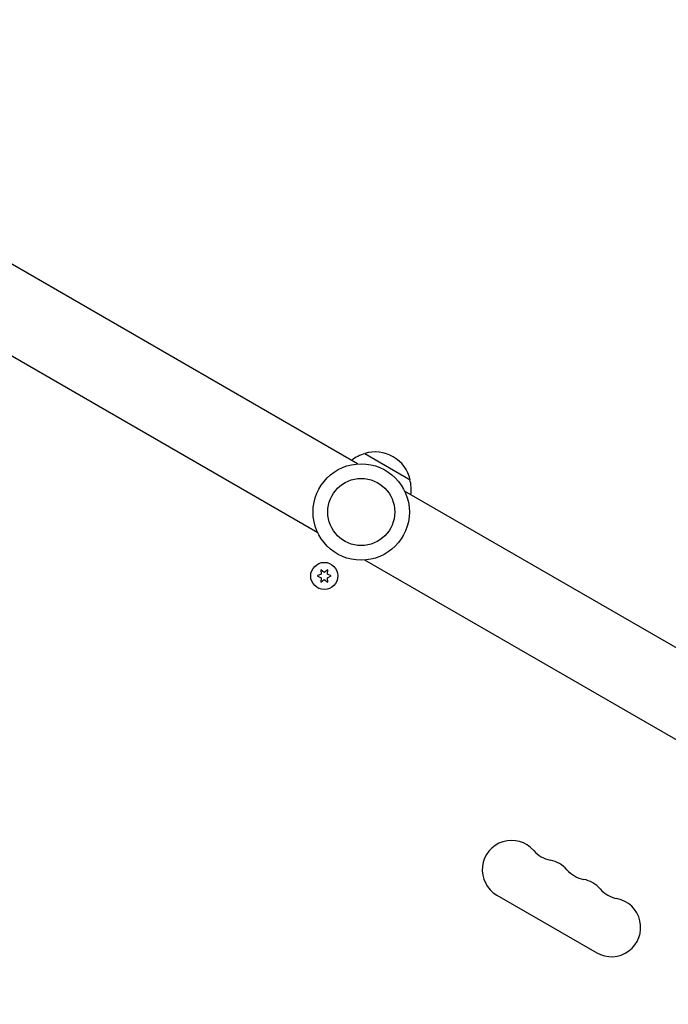
# Model space of a CAD drawing. Units: millimetres. Extents: x -5203 to 4949, y -8908 to 4160.
# Drawn here: x 306 to 615, y 1659 to 2128 of the extents above; entities that cross this region are included whole.
import ezdxf

# ---------------------------------------------------------------- set-up
doc = ezdxf.new("R2010")
doc.units = ezdxf.units.MM
doc.header["$LTSCALE"] = 20
doc.layers.add('2d', color=230, linetype='Continuous')

msp = doc.modelspace()

# ---------------------------------------------------------------- linework, layer by layer
at = {"layer": '2d'}
for p, q in [((466.79, 1916.44), (99.57, 2128.45)), ((447.79, 1883.53), (80.57, 2095.55)), ((470.19, 1921.4), (491.85, 1908.9)), ((856.47, 1691.45), (489.24, 1903.47)), ((837.47, 1658.55), (470.24, 1870.56)), ((450.89, 1864.7), (449.22, 1865.87)), ((449.22, 1865.87), (449.4, 1863.84)), ((452.57, 1865.87), (450.89, 1864.7)), ((452.39, 1863.84), (452.57, 1865.87)), ((449.4, 1863.84), (447.54, 1862.97)), ((447.54, 1862.97), (449.4, 1862.11)), ((449.4, 1862.11), (449.22, 1860.07)), ((449.22, 1860.07), (450.89, 1861.24)), ((450.89, 1861.24), (452.57, 1860.07)), ((454.24, 1862.97), (452.39, 1863.84)), ((452.39, 1862.11), (454.24, 1862.97)), ((452.57, 1860.07), (452.39, 1862.11)), ((533.26, 1710.63), (580.89, 1683.13))]:
    msp.add_line(p, q, dxfattribs=at)
for centre, radius in [((468.52, 1893.5), 23), ((468.52, 1893.5), 16), ((450.89, 1862.97), 6.5)]:
    msp.add_circle(centre, radius, dxfattribs=at)
for centre, radius, start, end in [((475.26, 1905.17), 17, 12.6679, 107.3321), ((474.49, 1904.84), 17, 104.1865, 128.6457), ((475.36, 1904.34), 17, 351.3543, 15.8135), ((540.26, 1722.76), 14, 40.8901, 240), ((561.43, 1741.08), 14, 220.8901, 259.1099), ((556.14, 1713.59), 14, 40.8901, 79.1099), ((577.3, 1731.92), 14, 220.8901, 259.1099), ((572.01, 1704.42), 14, 40.8901, 79.1099), ((593.18, 1722.75), 14, 220.8901, 259.1099), ((587.89, 1695.26), 14, 240, 79.1099)]:
    msp.add_arc(centre, radius, start, end, dxfattribs=at)

doc.saveas('drawing.dxf')
